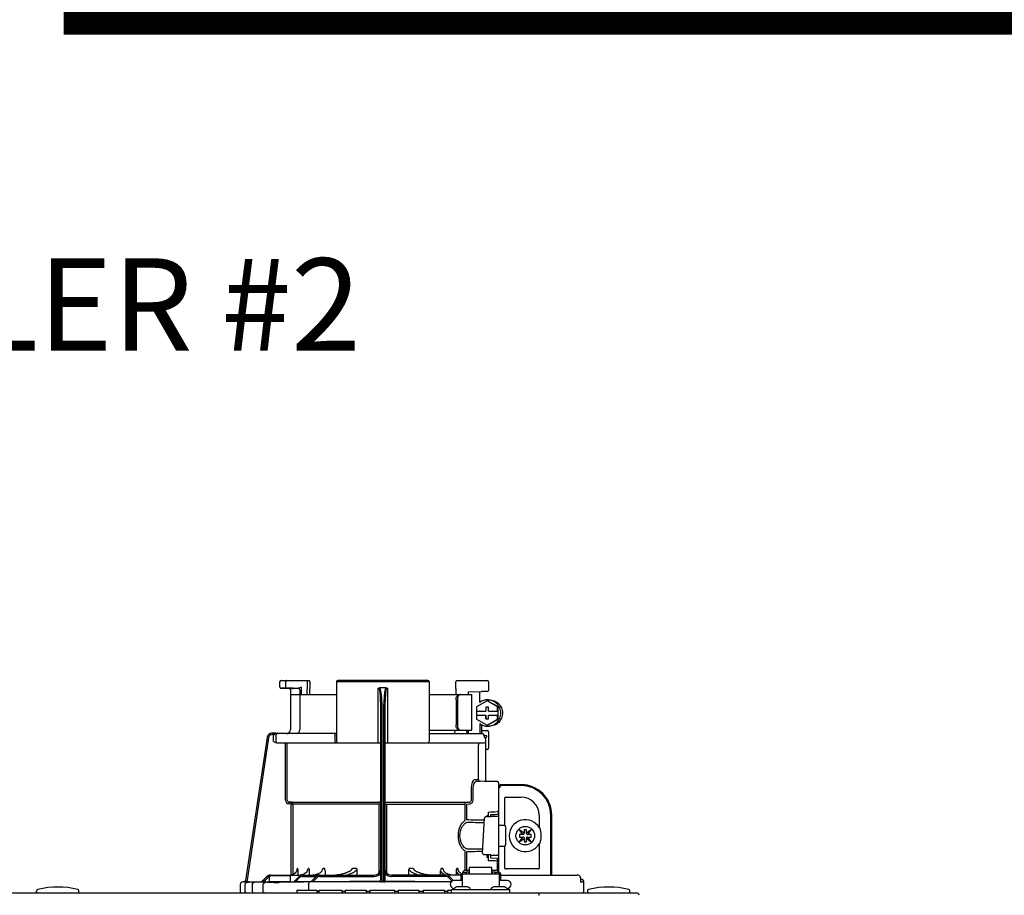
# Model space of a CAD drawing. Units: inches. Extents: x -125 to 90, y -24 to 124.
# Drawn here: x -52 to -37, y 54 to 67 of the extents above; entities that cross this region are included whole.
import ezdxf

# ---------------------------------------------------------------- set-up
doc = ezdxf.new("R2010")
doc.units = ezdxf.units.IN
doc.header["$MEASUREMENT"] = 0
doc.layers.add('menote', color=7, linetype='Continuous')
doc.layers.add('Text', color=2, linetype='Continuous')
doc.styles.add('ROMANS', font='romans.shx')

# ---------------------------------------------------------------- blocks, each defined once
blk = doc.blocks.new('NFB-H (175-200)')
at = {"linetype": 'Continuous'}
for p, q in [((8.736, 31.772), (8.736, 31.847)), ((8.756, 31.867), (9.163, 31.867)), ((8.824, 31.772), (8.824, 31.847)), ((9.143, 31.867), (9.143, 31.747)), ((9.182, 31.847), (9.182, 31.747)), ((9.579, 31.847), (9.579, 30.967)), ((10.959, 31.847), (9.579, 31.847)), ((10.939, 31.867), (9.599, 31.867)), ((10.959, 31.847), (10.959, 30.967)), ((11.355, 31.747), (11.355, 31.847)), ((11.375, 31.867), (11.823, 31.867)), ((11.789, 31.867), (11.789, 31.865)), ((11.841, 31.849), (11.841, 31.721)), ((8.842, 31.753), (8.755, 31.752)), ((8.914, 31.749), (8.874, 31.75)), ((8.894, 31.73), (8.894, 31.733)), ((8.894, 31.73), (8.894, 31.136)), ((8.894, 31.659), (9.579, 31.659)), ((8.914, 31.749), (8.934, 31.749)), ((9.013, 31.75), (8.934, 31.752)), ((8.954, 31.749), (8.934, 31.749)), ((8.996, 31.749), (8.954, 31.749)), ((9.01, 31.749), (8.996, 31.749)), ((9.017, 31.749), (9.01, 31.749)), ((9.03, 31.758), (9.027, 31.757)), ((9.052, 31.769), (9.03, 31.758)), ((9.033, 31.73), (9.033, 31.136)), ((9.052, 31.769), (9.052, 31.659)), ((9.143, 31.747), (9.143, 31.744)), ((9.144, 31.659), (9.143, 31.744)), ((9.184, 31.659), (9.182, 31.745)), ((10.2, 30.94), (10.2, 31.751)), ((10.319, 31.757), (10.219, 31.757)), ((10.338, 31.751), (10.338, 30.94)), ((10.959, 31.659), (11.592, 31.659)), ((11.355, 31.744), (11.354, 31.659)), ((11.355, 31.747), (11.355, 31.744)), ((11.54, 31.698), (11.735, 31.702)), ((11.54, 31.698), (11.54, 31.659)), ((11.592, 31.128), (11.592, 31.659)), ((11.821, 31.702), (11.735, 31.702)), ((11.358, 31.58), (11.358, 31.207)), ((11.378, 31.58), (11.378, 31.207)), ((11.819, 31.565), (11.662, 31.475)), ((11.826, 31.565), (11.819, 31.565)), ((11.976, 31.475), (11.819, 31.565)), ((11.983, 31.475), (11.826, 31.565)), ((11.827, 31.58), (11.853, 31.58)), ((10.239, 28.906), (10.239, 31.414)), ((10.259, 28.896), (10.259, 31.417)), ((10.279, 31.417), (10.279, 28.896)), ((10.298, 31.414), (10.298, 28.906)), ((11.662, 31.475), (11.662, 31.413)), ((11.662, 31.413), (11.8, 31.413)), ((11.662, 31.354), (11.662, 31.293)), ((11.662, 31.354), (11.8, 31.354)), ((11.663, 31.413), (11.663, 31.354)), ((11.799, 31.472), (11.799, 31.413)), ((11.838, 31.472), (11.799, 31.472)), ((11.799, 31.354), (11.799, 31.295)), ((11.8, 31.472), (11.8, 31.413)), ((11.8, 31.295), (11.8, 31.354)), ((11.838, 31.413), (11.838, 31.472)), ((11.838, 31.413), (11.977, 31.413)), ((11.838, 31.295), (11.838, 31.354)), ((11.838, 31.354), (11.977, 31.354)), ((11.976, 31.413), (11.976, 31.475)), ((11.983, 31.475), (11.976, 31.475)), ((11.976, 31.293), (11.976, 31.354)), ((11.977, 31.413), (11.977, 31.354)), ((11.983, 31.293), (11.983, 31.475)), ((11.662, 31.293), (11.819, 31.202)), ((11.709, 31.227), (11.709, 31.077)), ((11.735, 31.211), (11.735, 31.077)), ((11.799, 31.295), (11.838, 31.295)), ((11.819, 31.202), (11.976, 31.293)), ((11.826, 31.202), (11.819, 31.202)), ((11.826, 31.202), (11.983, 31.293)), ((11.983, 31.293), (11.976, 31.293)), ((8.677, 31.085), (8.624, 31.085)), ((8.658, 31.065), (8.624, 31.065)), ((8.639, 31.05), (8.639, 30.967)), ((8.677, 31.084), (8.677, 31.083)), ((9.579, 31.077), (8.677, 31.077)), ((8.678, 31.05), (8.678, 30.967)), ((9.557, 31.05), (9.557, 30.967)), ((10.959, 31.128), (11.592, 31.128)), ((10.959, 31.077), (11.747, 31.077)), ((11.529, 31.089), (11.54, 31.089)), ((11.54, 31.128), (11.54, 31.083)), ((11.735, 31.125), (11.821, 31.125)), ((11.772, 31.048), (11.772, 31.05)), ((11.775, 31.05), (11.815, 31.05)), ((11.827, 31.187), (11.853, 31.187)), ((11.841, 31.105), (11.841, 30.861)), ((8.547, 31.018), (8.228, 28.896)), ((8.547, 31.018), (8.228, 28.896)), ((8.566, 31.015), (8.249, 28.901)), ((8.547, 31.018), (8.547, 31.018)), ((8.693, 30.94), (10.239, 30.94)), ((8.82, 30.088), (8.82, 30.94)), ((8.847, 30.088), (8.847, 30.94)), ((10.298, 30.94), (11.774, 30.94)), ((11.69, 30.408), (11.69, 30.9)), ((11.802, 31.013), (11.789, 31.013)), ((11.802, 30.367), (11.802, 31.013)), ((11.821, 30.842), (11.802, 30.842)), ((11.636, 30.396), (11.69, 30.396)), ((11.662, 30.369), (11.717, 30.369)), ((11.971, 30.363), (11.662, 30.369)), ((11.775, 30.368), (11.717, 30.369)), ((11.794, 30.367), (11.775, 30.368)), ((11.8, 30.367), (11.794, 30.367)), ((11.802, 30.367), (11.8, 30.367)), ((11.971, 30.364), (11.802, 30.367)), ((11.971, 30.364), (11.971, 30.363)), ((11.99, 30.345), (11.99, 29.898)), ((12.328, 30.318), (12.033, 30.318)), ((11.587, 30.088), (11.587, 30.252)), ((11.612, 30.088), (11.612, 30.252)), ((11.99, 30.279), (12.008, 30.279)), ((11.994, 28.997), (11.994, 30.259)), ((12.328, 30.304), (12.033, 30.304)), ((8.872, 30.06), (8.87, 30.033)), ((8.906, 30.03), (8.87, 30.033)), ((8.872, 30.06), (10.212, 30.06)), ((8.909, 30.057), (8.872, 30.06)), ((8.909, 30.057), (8.906, 30.03)), ((8.906, 28.975), (8.906, 30.03)), ((10.239, 30.03), (8.906, 30.03)), ((8.934, 28.984), (8.934, 30.03)), ((10.213, 29.006), (10.213, 30.03)), ((10.298, 30.03), (11.493, 30.03)), ((10.325, 30.03), (10.325, 29.005)), ((10.326, 30.06), (11.555, 30.06)), ((11.493, 29.794), (11.493, 30.03)), ((11.516, 30.057), (11.555, 30.06)), ((11.517, 30.03), (11.557, 30.033)), ((11.517, 29.794), (11.517, 30.03)), ((12.082, 29.714), (12.082, 30.122)), ((12.092, 30.132), (12.328, 30.132)), ((11.837, 29.912), (11.837, 29.857)), ((11.876, 29.843), (11.876, 29.875)), ((11.99, 29.918), (11.971, 29.918)), ((11.99, 29.984), (11.994, 29.984)), ((11.753, 29.3), (11.781, 29.821)), ((11.781, 29.821), (11.781, 29.822)), ((11.813, 29.857), (11.813, 29.844)), ((11.837, 29.857), (11.813, 29.857)), ((11.819, 29.844), (11.871, 29.844)), ((11.837, 29.857), (11.837, 29.844)), ((11.871, 29.844), (11.871, 29.844)), ((11.975, 29.846), (11.876, 29.846)), ((12.594, 29.866), (12.594, 29.677)), ((12.766, 28.974), (12.766, 29.866)), ((12.78, 28.974), (12.78, 29.866)), ((12.002, 29.717), (12.073, 29.717)), ((12.092, 29.697), (12.092, 29.422)), ((12.298, 29.649), (12.348, 29.579)), ((12.368, 29.599), (12.298, 29.649)), ((12.368, 29.648), (12.368, 29.599)), ((12.407, 29.648), (12.368, 29.648)), ((12.368, 29.587), (12.368, 29.599)), ((12.476, 29.649), (12.407, 29.599)), ((12.407, 29.599), (12.407, 29.648)), ((12.407, 29.587), (12.407, 29.599)), ((12.427, 29.579), (12.476, 29.649)), ((12.605, 29.677), (12.594, 29.677)), ((12.348, 29.54), (12.298, 29.471)), ((12.298, 29.471), (12.368, 29.52)), ((12.299, 29.579), (12.299, 29.54)), ((12.348, 29.579), (12.299, 29.579)), ((12.299, 29.54), (12.348, 29.54)), ((12.36, 29.579), (12.348, 29.579)), ((12.36, 29.54), (12.348, 29.54)), ((12.368, 29.532), (12.368, 29.521)), ((12.368, 29.52), (12.368, 29.471)), ((12.368, 29.471), (12.407, 29.471)), ((12.407, 29.532), (12.407, 29.521)), ((12.407, 29.471), (12.407, 29.52)), ((12.407, 29.52), (12.476, 29.471)), ((12.415, 29.579), (12.426, 29.579)), ((12.415, 29.54), (12.426, 29.54)), ((12.476, 29.579), (12.427, 29.579)), ((12.427, 29.54), (12.476, 29.54)), ((12.476, 29.471), (12.427, 29.54)), ((12.476, 29.54), (12.476, 29.579)), ((12.594, 29.442), (12.594, 29.076)), ((12.594, 29.442), (12.605, 29.442)), ((11.493, 29.046), (11.493, 29.325)), ((11.517, 29.046), (11.517, 29.325)), ((11.753, 29.3), (11.753, 29.3)), ((12.002, 29.402), (12.073, 29.402)), ((12.082, 29.076), (12.082, 29.405)), ((11.792, 29.276), (11.792, 29.276)), ((11.876, 29.276), (11.792, 29.276)), ((11.813, 29.276), (11.813, 29.243)), ((11.813, 29.243), (11.837, 29.243)), ((11.837, 29.243), (11.837, 29.187)), ((11.876, 29.225), (11.876, 29.276)), ((11.876, 29.273), (11.975, 29.273)), ((11.971, 29.221), (11.876, 29.225)), ((11.971, 29.182), (11.971, 29.039)), ((11.99, 29.182), (11.971, 29.182)), ((11.99, 29.201), (11.99, 29.017)), ((9, 29.072), (8.994, 29.072)), ((9.005, 29.018), (9.005, 28.974)), ((9.169, 29.072), (9.156, 29.072)), ((9.175, 29.028), (9.175, 28.974)), ((9.404, 29.072), (9.381, 29.072)), ((9.409, 29.039), (9.409, 28.974)), ((9.878, 29.072), (9.818, 29.072)), ((9.88, 29.058), (9.88, 28.974)), ((10.657, 28.974), (10.657, 29.058)), ((10.72, 29.072), (10.66, 29.072)), ((11.128, 28.974), (11.128, 29.039)), ((11.157, 29.072), (11.134, 29.072)), ((11.363, 28.974), (11.363, 29.028)), ((11.382, 29.072), (11.368, 29.072)), ((11.454, 29.017), (11.454, 28.993)), ((11.454, 29.017), (11.501, 29.017)), ((11.501, 29.046), (11.556, 29.046)), ((11.501, 29.017), (11.501, 28.993)), ((11.507, 29.002), (11.501, 29.002)), ((11.507, 29.023), (11.507, 28.993)), ((11.507, 29.023), (11.554, 29.023)), ((11.554, 28.993), (11.554, 29.023)), ((11.556, 29.002), (11.554, 29.002)), ((11.556, 28.993), (11.556, 29.086)), ((11.89, 29.086), (11.556, 29.086)), ((11.89, 28.993), (11.89, 29.086)), ((11.89, 29.046), (11.945, 29.046)), ((11.89, 29.002), (11.892, 29.002)), ((11.892, 29.023), (11.892, 28.993)), ((11.892, 29.023), (11.939, 29.023)), ((11.939, 28.993), (11.939, 29.023)), ((11.939, 29.002), (11.945, 29.002)), ((11.945, 29.017), (11.945, 28.993)), ((11.945, 29.017), (11.992, 29.017)), ((11.99, 29.135), (11.994, 29.135)), ((11.992, 29.017), (11.992, 28.993)), ((12.002, 28.998), (11.994, 28.998)), ((12.017, 28.994), (12.018, 28.995)), ((12.584, 29.066), (12.092, 29.066)), ((8.206, 28.873), (8.185, 28.872)), ((8.259, 28.872), (8.185, 28.872)), ((8.185, 28.872), (8.185, 28.872)), ((8.206, 28.873), (8.21, 28.873)), ((8.21, 28.873), (8.214, 28.873)), ((8.214, 28.873), (8.219, 28.873)), ((8.219, 28.873), (8.242, 28.873)), ((8.228, 28.896), (8.228, 28.896)), ((8.242, 28.873), (8.25, 28.873)), ((8.25, 28.873), (8.249, 28.901)), ((8.25, 28.873), (8.258, 28.874)), ((8.258, 28.874), (8.265, 28.874)), ((8.265, 28.874), (8.271, 28.874)), ((8.265, 28.871), (8.266, 28.871)), ((8.271, 28.874), (8.469, 28.878)), ((8.469, 28.875), (8.544, 28.951)), ((8.469, 28.877), (8.544, 28.951)), ((8.469, 28.873), (8.544, 28.95)), ((8.544, 28.949), (8.469, 28.87)), ((8.558, 28.936), (8.496, 28.87)), ((8.583, 28.871), (8.496, 28.87)), ((8.583, 28.88), (8.583, 28.95)), ((8.591, 28.872), (8.583, 28.871)), ((8.89, 28.872), (8.591, 28.872)), ((8.605, 28.872), (8.591, 28.872)), ((8.601, 28.974), (10.141, 28.974)), ((8.603, 28.97), (8.878, 28.97)), ((8.74, 28.867), (8.727, 28.867)), ((8.897, 28.88), (8.897, 28.95)), ((8.943, 28.874), (9.017, 28.95)), ((8.97, 28.874), (9.031, 28.937)), ((9.193, 28.876), (8.97, 28.874)), ((9.059, 28.976), (9.04, 28.974)), ((9.077, 28.981), (9.059, 28.976)), ((9.074, 28.954), (9.278, 28.954)), ((11.283, 28.872), (9.185, 28.872)), ((9.198, 28.877), (9.193, 28.876)), ((9.198, 28.872), (9.273, 28.95)), ((9.202, 28.877), (9.198, 28.877)), ((9.225, 28.872), (9.287, 28.936)), ((9.329, 28.954), (10.141, 28.954)), ((10.212, 28.873), (10.212, 28.878)), ((10.279, 28.872), (10.259, 28.872)), ((10.326, 28.878), (10.326, 28.873)), ((11.428, 28.974), (10.396, 28.974)), ((11.208, 28.954), (10.396, 28.954)), ((11.299, 28.886), (11.251, 28.936)), ((11.318, 28.894), (11.265, 28.95)), ((11.448, 28.895), (11.33, 28.895)), ((11.428, 28.994), (11.428, 28.895)), ((11.428, 28.994), (11.448, 28.994)), ((11.448, 28.994), (11.448, 28.801)), ((11.448, 28.993), (11.998, 28.993)), ((11.998, 28.994), (11.998, 28.801)), ((11.998, 28.994), (12.018, 28.994)), ((12.116, 28.895), (11.998, 28.895)), ((12.018, 28.994), (12.018, 28.895)), ((12.019, 28.895), (12.018, 28.897)), ((12.029, 28.974), (13.159, 28.974)), ((13.164, 28.974), (13.159, 28.974)), ((13.172, 28.973), (13.164, 28.974)), ((13.18, 28.971), (13.172, 28.973)), ((13.187, 28.968), (13.18, 28.971)), ((13.194, 28.964), (13.187, 28.968)), ((13.199, 28.959), (13.194, 28.964)), ((13.204, 28.954), (13.199, 28.959)), ((13.26, 28.871), (13.206, 28.871)), ((13.21, 28.935), (13.21, 28.888)), ((13.221, 28.91), (13.21, 28.91)), ((13.26, 28.73), (13.26, 28.871)), ((-3.173, 28.711), (14.042, 28.711)), ((5.12, 28.719), (5.12, 28.742)), ((5.749, 28.719), (5.749, 28.742)), ((8.146, 28.833), (8.146, 28.73)), ((8.218, 28.83), (8.218, 28.73)), ((8.329, 28.73), (8.329, 28.83)), ((8.488, 28.73), (8.488, 28.828)), ((8.991, 28.75), (8.991, 28.711)), ((8.991, 28.75), (9.286, 28.75)), ((9.165, 28.833), (9.165, 28.75)), ((9.286, 28.75), (9.286, 28.711)), ((9.315, 28.73), (9.286, 28.73)), ((9.315, 28.75), (9.315, 28.711)), ((9.315, 28.75), (9.661, 28.75)), ((9.661, 28.75), (9.661, 28.711)), ((9.709, 28.73), (9.661, 28.73)), ((9.709, 28.75), (9.709, 28.711)), ((9.709, 28.75), (10.022, 28.75)), ((10.022, 28.75), (10.022, 28.711)), ((10.074, 28.73), (10.022, 28.73)), ((10.074, 28.75), (10.074, 28.711)), ((10.074, 28.75), (10.443, 28.75)), ((10.443, 28.75), (10.443, 28.711)), ((10.497, 28.73), (10.443, 28.73)), ((10.497, 28.75), (10.497, 28.711)), ((10.497, 28.75), (10.805, 28.75)), ((10.805, 28.75), (10.805, 28.711)), ((10.867, 28.73), (10.805, 28.73)), ((10.867, 28.75), (10.867, 28.711)), ((10.867, 28.75), (11.185, 28.75)), ((11.185, 28.75), (11.185, 28.711)), ((11.231, 28.73), (11.185, 28.73)), ((11.231, 28.75), (11.231, 28.711)), ((11.231, 28.75), (11.291, 28.75)), ((11.291, 28.711), (11.291, 28.758)), ((11.291, 28.758), (12.155, 28.758)), ((11.322, 28.762), (11.322, 28.758)), ((11.334, 28.777), (11.33, 28.777)), ((11.506, 28.801), (11.39, 28.801)), ((11.574, 28.762), (11.574, 28.758)), ((11.872, 28.762), (11.872, 28.758)), ((11.872, 28.762), (12.124, 28.762)), ((12.056, 28.801), (11.94, 28.801)), ((12.116, 28.777), (12.112, 28.777)), ((12.124, 28.762), (12.124, 28.758)), ((12.155, 28.711), (12.155, 28.758)), ((12.588, 28.711), (12.588, 28.671)), ((13.315, 28.719), (13.315, 28.742)), ((13.944, 28.719), (13.944, 28.742))]:
    blk.add_line(p, q, dxfattribs=at)
blk.add_line((11.709, 31.541), (11.709, 31.701))
for points in [[(8.736, 31.772), (8.736, 31.771), (8.736, 31.77), (8.736, 31.768), (8.737, 31.767), (8.737, 31.766), (8.737, 31.765), (8.738, 31.764), (8.738, 31.763), (8.739, 31.762), (8.739, 31.761), (8.74, 31.76), (8.741, 31.759), (8.741, 31.758), (8.742, 31.757), (8.743, 31.757), (8.744, 31.756), (8.745, 31.756), (8.745, 31.755), (8.746, 31.755), (8.747, 31.754), (8.748, 31.754), (8.749, 31.753), (8.75, 31.753), (8.751, 31.753), (8.751, 31.753), (8.752, 31.753), (8.753, 31.752), (8.754, 31.752), (8.754, 31.752), (8.755, 31.752), (8.755, 31.752), (8.874, 31.75)], [(9.017, 31.749), (9.018, 31.749), (9.02, 31.748), (9.021, 31.748)], [(9.021, 31.748), (9.022, 31.747), (9.024, 31.746), (9.025, 31.746), (9.026, 31.744), (9.027, 31.743), (9.028, 31.742), (9.029, 31.741)], [(11.328, 31.082), (11.325, 31.079), (11.323, 31.078), (11.322, 31.077)], [(11.325, 31.079), (11.323, 31.078), (11.322, 31.077)], [(11.345, 31.123), (11.344, 31.118), (11.341, 31.108), (11.337, 31.099), (11.334, 31.092), (11.331, 31.086), (11.328, 31.082)], [(11.341, 31.109), (11.338, 31.1), (11.334, 31.092), (11.331, 31.086), (11.328, 31.082)], [(11.346, 31.128), (11.346, 31.128), (11.345, 31.126), (11.345, 31.124), (11.345, 31.123)], [(11.876, 29.875), (11.934, 29.877), (11.971, 29.879)], [(11.795, 29.84), (11.792, 29.839), (11.789, 29.836), (11.785, 29.833), (11.783, 29.83), (11.781, 29.825), (11.781, 29.822)], [(11.806, 29.843), (11.802, 29.842), (11.798, 29.841), (11.795, 29.84)], [(11.819, 29.844), (11.815, 29.844), (11.81, 29.843), (11.806, 29.843)], [(8.992, 29.059), (8.992, 29.057), (8.988, 29.042), (8.982, 29.029), (8.974, 29.016), (8.964, 29.004), (8.952, 28.994), (8.939, 28.986), (8.924, 28.98), (8.909, 28.976), (8.893, 28.974)], [(9.148, 29.048), (9.147, 29.044), (9.141, 29.031), (9.132, 29.018), (9.121, 29.006), (9.108, 28.996), (9.093, 28.988), (9.077, 28.981)], [(9.364, 29.039), (9.36, 29.031), (9.351, 29.022), (9.342, 29.013), (9.331, 29.004), (9.319, 28.997), (9.305, 28.991), (9.292, 28.985), (9.277, 28.981), (9.261, 28.977), (9.245, 28.975), (9.229, 28.974)], [(9.769, 29.03), (9.768, 29.029), (9.761, 29.025), (9.753, 29.021), (9.745, 29.017), (9.737, 29.013), (9.729, 29.009), (9.72, 29.006), (9.711, 29.003), (9.702, 28.999), (9.692, 28.996), (9.681, 28.993), (9.67, 28.99), (9.658, 28.987), (9.646, 28.984), (9.633, 28.982), (9.62, 28.98), (9.607, 28.978), (9.593, 28.976), (9.578, 28.975), (9.563, 28.974)], [(10.973, 28.974), (10.958, 28.975), (10.944, 28.976), (10.93, 28.978), (10.916, 28.98), (10.903, 28.982), (10.891, 28.985), (10.878, 28.987), (10.867, 28.99), (10.856, 28.993), (10.845, 28.996), (10.835, 29), (10.826, 29.003), (10.817, 29.006), (10.808, 29.01), (10.8, 29.013), (10.791, 29.017), (10.784, 29.021), (10.776, 29.025), (10.769, 29.03)], [(11.292, 28.975), (11.276, 28.977), (11.261, 28.981), (11.246, 28.985), (11.232, 28.991), (11.219, 28.997), (11.207, 29.004), (11.196, 29.013), (11.186, 29.022), (11.178, 29.031), (11.173, 29.039)], [(11.434, 28.994), (11.43, 28.996), (11.417, 29.006), (11.406, 29.018), (11.397, 29.031), (11.39, 29.044), (11.389, 29.048)], [(8.25, 28.869), (8.247, 28.868), (8.244, 28.867), (8.239, 28.865), (8.234, 28.862), (8.23, 28.859), (8.226, 28.854), (8.223, 28.849), (8.221, 28.844), (8.219, 28.838), (8.218, 28.83)], [(8.257, 28.87), (8.256, 28.87), (8.255, 28.87), (8.253, 28.87), (8.252, 28.869), (8.25, 28.869)], [(8.261, 28.87), (8.26, 28.87), (8.258, 28.87), (8.257, 28.87)], [(8.265, 28.871), (8.264, 28.871), (8.261, 28.87)], [(13.209, 28.942), (13.207, 28.948), (13.204, 28.954)], [(13.21, 28.935), (13.21, 28.936), (13.209, 28.942)]]:
    blk.add_lwpolyline(points, dxfattribs=at)
blk.add_circle((12.387, 29.56), 0.138, dxfattribs=at)
for centre, radius, start, end in [((8.756, 31.847), 0.0197, 90, 180), ((9.163, 31.847), 0.0197, 0, 90), ((9.599, 31.847), 0.0197, 90, 180), ((10.939, 31.847), 0.0197, 0, 90), ((11.375, 31.847), 0.0197, 90, 180), ((11.823, 31.849), 0.0177, 0, 90), ((8.874, 31.73), 0.0197, 0, 89), ((9.013, 31.73), 0.0196, 44.9074, 59.7426), ((9.013, 31.73), 0.0196, 0, 44.9052), ((11.821, 31.721), 0.0197, 270, 0), ((11.827, 31.384), 0.196, 90.0013, 126.8894), ((11.827, 31.384), 0.196, 233.1106, 269.9987), ((8.624, 31.006), 0.0786, 90, 171.4736), ((8.624, 31.006), 0.0786, 97.5463, 163.0734), ((8.624, 31.006), 0.059, 90.0039, 171.4687), ((8.624, 31.006), 0.0788, 91.2948, 97.5607), ((8.624, 31.006), 0.0787, 90.0149, 97.5533), ((8.624, 31.007), 0.0778, 90.0026, 91.2856), ((8.494, 31.078), 0.184, 1.2381, 1.6536), ((8.282, 31.074), 0.395, 0.9913, 1.2542), ((8.031, 31.069), 0.646, 0.7326, 0.9939), ((7.866, 31.067), 0.811, 0.61, 0.7403), ((8.706, 31.05), 0.0275, 90.0255, 180.0255), ((8.835, 31.136), 0.059, 270, 0), ((8.974, 31.136), 0.059, 274.2011, 0), ((11.287, 31.136), 0.059, 346.6112, 351.6712), ((11.564, 31.136), 0.059, 187.6709, 266.2227), ((11.746, 31.053), 0.0244, 82.496, 89.9746), ((11.747, 31.05), 0.0275, 0, 90), ((11.746, 31.052), 0.0249, 77.4358, 82.5081), ((11.743, 31.05), 0.0291, 0.0394, 10.6615), ((13.215, 31.424), 1.491, 194.6262, 194.8399), ((11.821, 31.105), 0.0197, 0, 90), ((8.624, 31.006), 0.0787, 162.7382, 171.4464), ((8.624, 31.006), 0.0785, 165.7622, 171.4615), ((8.625, 31.006), 0.0791, 163.0706, 165.7675), ((8.706, 30.967), 0.0275, 179.9745, 269.9745), ((9.607, 30.967), 0.0275, 180, 270), ((10.931, 30.967), 0.0275, 270, 0), ((11.717, 30.912), 0.0275, 90.0145, 180.05), ((12.246, 31.168), 0.489, 194.8873, 195.1035), ((12.045, 31.114), 0.281, 195.047, 196.1703), ((11.774, 30.967), 0.0275, 270, 0), ((11.942, 31.084), 0.174, 196.1984, 197.4022), ((11.905, 31.072), 0.135, 197.4267, 198.1916), ((11.886, 31.066), 0.114, 198.1897, 199.1282), ((11.82, 31.04), 0.0441, 205.0376, 207.3618), ((11.821, 30.861), 0.0197, 270, 0), ((11.717, 30.396), 0.0275, 179.9512, 268.9832), ((11.971, 30.345), 0.0197, 0, 89), ((11.971, 30.344), 0.0196, 359.983, 89.0178), ((12.033, 30.279), 0.0393, 90, 180), ((12.328, 29.866), 0.452, 0, 90), ((11.975, 30.259), 0.0197, 0, 36.5968), ((12.033, 30.279), 0.0255, 90, 180), ((12.328, 29.866), 0.438, 0, 90), ((8.875, 30.088), 0.055, 180.024, 265.0218), ((8.875, 30.088), 0.0275, 180.0619, 265.0732), ((8.906, 30.03), 0.0275, 359.978, 84.9721), ((12.092, 30.122), 0.0102, 90, 180), ((12.328, 29.866), 0.266, 0, 90), ((9.853, 79.151), 49.279, 272.3072, 272.4627), ((11.971, 29.898), 0.0197, 272.4652, 0), ((11.871, 29.775), 0.0689, 85.4874, 89.9399), ((11.975, 29.827), 0.0196, 0.0197, 90.0197), ((12.387, 29.56), 0.238, 29.6396, 330.3604), ((12.002, 29.709), 0.00786, 90, 180), ((12.073, 29.697), 0.0197, 0, 90), ((12.36, 29.587), 0.00786, 270, 0), ((12.415, 29.587), 0.00786, 180, 270), ((12.387, 29.56), 0.238, 352.6287, 7.3713), ((12.36, 29.532), 0.00786, 0, 90), ((12.415, 29.532), 0.00786, 90, 180), ((11.975, 29.293), 0.0196, 269.9803, 359.9803), ((12.002, 29.41), 0.00786, 180, 270), ((12.073, 29.422), 0.0197, 270, 0), ((9.853, -20.058), 49.286, 87.5373, 87.6928), ((11.971, 29.201), 0.0197, 0, 87.5348), ((7.356, 29.294), 1.653, 351.8179, 352.2769), ((9.308, 29.039), 0.101, 0.0604, 19.0658), ((10.141, 29.072), 0.0983, 270, 0), ((10.141, 29.072), 0.118, 270, 326.4427), ((10.396, 29.072), 0.0983, 180, 270), ((10.396, 29.072), 0.118, 213.5573, 270), ((11.229, 29.039), 0.101, 160.9259, 179.9482), ((12.03, 29.013), 0.0393, 196.6023, 211.7888), ((12.014, 28.998), 0.0118, 180, 199.6343), ((12.092, 29.076), 0.0102, 180, 270), ((12.584, 29.076), 0.0102, 270, 0), ((8.186, 28.833), 0.0393, 91.1811, 180), ((8.201, 28.9), 0.0275, 271.1811, 351.4736), ((8.201, 28.9), 0.0275, 271.2548, 283.2199), ((8.201, 28.901), 0.0281, 283.1798, 286.9251), ((8.201, 28.9), 0.0278, 286.9131, 295.3248), ((8.201, 28.9), 0.0272, 295.3451, 297.8567), ((8.201, 28.9), 0.0274, 297.9047, 311.328), ((8.201, 28.9), 0.0274, 311.3301, 323.1158), ((8.202, 28.9), 0.0271, 323.1486, 327.5419), ((8.201, 28.9), 0.0278, 327.5543, 335.384), ((8.201, 28.9), 0.0281, 335.3732, 339.6912), ((8.201, 28.9), 0.0275, 339.652, 351.4023), ((8.259, 27.776), 1.096, 89.7372, 90.0112), ((8.289, 28.464), 0.408, 93.2233, 93.4387), ((8.441, 26.472), 2.396, 88.8256, 89.1735), ((8.601, 28.895), 0.0786, 90, 136.7468), ((8.599, 28.895), 0.0786, 90, 134.6577), ((8.6, 28.895), 0.0786, 90, 135.2917), ((8.6, 28.895), 0.0786, 90, 135.9597), ((8.601, 28.895), 0.059, 108.0074, 136.7468), ((8.603, 28.95), 0.0197, 90, 180), ((8.591, 28.88), 0.00786, 180, 270), ((8.542, 43.336), 14.471, 270.4448, 270.7301), ((8.878, 28.95), 0.0197, 0, 90), ((8.89, 28.88), 0.00786, 270, 0), ((9.074, 28.895), 0.0786, 90, 135.7029), ((9.074, 28.895), 0.059, 90, 135.7029), ((9.189, 18.676), 10.196, 90.0207, 90.7102), ((10.314, -72.435), 101.313, 90.05798, 90.61586), ((9.329, 28.895), 0.0786, 90, 136.037), ((9.329, 28.895), 0.059, 90, 136.037), ((10.212, 28.906), 0.0275, 270.0397, 350.0867), ((10.212, 28.906), 0.0275, 350.0269, 359.9604), ((10.258, 30.955), 2.083, 269.4794, 270.0139), ((10.279, 30.954), 2.082, 269.986, 270.5207), ((10.226, -71.715), 100.593, 89.39783, 89.94341), ((11.208, 28.895), 0.0786, 43.963, 90), ((11.208, 28.895), 0.059, 43.963, 90), ((11.33, 28.836), 0.059, 90, 270), ((12.029, 29.014), 0.0401, 253.0161, 269.9319), ((12.03, 29.013), 0.0393, 252.4585, 270), ((12.116, 28.836), 0.059, 270, 90), ((13.159, 28.915), 0.0586, 86.6242, 90.0058), ((13.22, 28.871), 0.0393, 0, 89.8), ((5.14, 28.742), 0.0197, 103.5548, 180), ((5.128, 28.719), 0.00786, 180, 270), ((5.435, 27.52), 1.277, 76.4452, 103.5548), ((5.729, 28.742), 0.0197, 0, 76.4452), ((5.741, 28.719), 0.00786, 270, 0), ((8.166, 28.73), 0.0197, 180, 270), ((8.238, 28.73), 0.0197, 180, 270), ((11.39, 28.722), 0.0786, 90, 150), ((11.506, 28.722), 0.0786, 30, 90), ((11.94, 28.722), 0.0786, 90, 150), ((12.056, 28.722), 0.0786, 30, 90), ((13.24, 28.73), 0.0197, 270, 0), ((13.334, 28.742), 0.0197, 103.5548, 180), ((13.323, 28.719), 0.00786, 180, 270), ((13.629, 27.52), 1.277, 76.4452, 103.5548), ((13.924, 28.742), 0.0197, 0, 76.4452), ((13.936, 28.719), 0.00786, 284.9987, 0), ((14.042, 28.671), 0.0393, 6.6923, 90)]:
    blk.add_arc(centre, radius, start, end, dxfattribs=at)
for points, knots in [([(8.842, 31.867), (8.837, 31.867), (8.827, 31.862), (8.824, 31.852), (8.824, 31.847)], [0, 0, 0, 0, 0.489597, 1, 1, 1, 1]), ([(8.842, 31.753), (8.837, 31.753), (8.827, 31.757), (8.824, 31.767), (8.824, 31.772)], [0, 0, 0, 0, 0.489709, 1, 1, 1, 1]), ([(8.934, 31.752), (8.925, 31.752), (8.894, 31.752), (8.863, 31.753), (8.842, 31.753)], [0, 0, 0, 0, 0.32147, 1, 1, 1, 1]), ([(9.027, 31.757), (9.026, 31.756), (9.023, 31.755), (9.019, 31.753), (9.015, 31.751), (9.014, 31.75), (9.013, 31.75), (9.013, 31.75)], [0, 0, 0, 0, 0.334044, 0.641652, 0.891309, 0.970755, 1, 1, 1, 1]), ([(10.224, 31.722), (10.223, 31.729), (10.22, 31.742), (10.207, 31.75), (10.2, 31.751)], [0, 0, 0, 0, 0.506429, 1, 1, 1, 1]), ([(10.236, 31.725), (10.235, 31.728), (10.233, 31.74), (10.226, 31.752), (10.219, 31.757)], [0, 0, 0, 0, 0.261849, 1, 1, 1, 1]), ([(10.239, 31.414), (10.239, 31.466), (10.237, 31.568), (10.231, 31.671), (10.224, 31.722)], [0, 0, 0, 0, 0.500071, 1, 1, 1, 1]), ([(10.259, 31.417), (10.259, 31.469), (10.256, 31.571), (10.246, 31.674), (10.236, 31.725)], [0, 0, 0, 0, 0.500139, 1, 1, 1, 1]), ([(10.302, 31.725), (10.292, 31.674), (10.282, 31.571), (10.279, 31.469), (10.279, 31.417)], [0, 0, 0, 0, 0.499871, 1, 1, 1, 1]), ([(10.313, 31.722), (10.307, 31.671), (10.3, 31.568), (10.298, 31.466), (10.298, 31.414)], [0, 0, 0, 0, 0.499933, 1, 1, 1, 1]), ([(10.319, 31.757), (10.311, 31.752), (10.304, 31.74), (10.302, 31.728), (10.302, 31.725)], [0, 0, 0, 0, 0.738149, 1, 1, 1, 1]), ([(10.338, 31.751), (10.331, 31.75), (10.318, 31.742), (10.314, 31.729), (10.313, 31.722)], [0, 0, 0, 0, 0.493779, 1, 1, 1, 1]), ([(11.358, 31.58), (11.358, 31.591), (11.36, 31.61), (11.37, 31.635), (11.384, 31.653), (11.397, 31.659), (11.403, 31.659)], [0, 0, 0, 0, 0.30827, 0.587353, 0.816978, 1, 1, 1, 1]), ([(11.423, 31.659), (11.417, 31.659), (11.404, 31.653), (11.389, 31.635), (11.38, 31.61), (11.378, 31.591), (11.378, 31.58)], [0, 0, 0, 0, 0.18317, 0.412799, 0.691815, 1, 1, 1, 1]), ([(11.827, 31.187), (11.852, 31.187), (11.904, 31.198), (11.969, 31.241), (12.013, 31.307), (12.028, 31.384), (12.013, 31.461), (11.969, 31.526), (11.904, 31.57), (11.852, 31.58), (11.827, 31.58)], [0, 0, 0, 0, 0.124965, 0.24995, 0.374964, 0.5, 0.625036, 0.75005, 0.875035, 1, 1, 1, 1]), ([(11.853, 31.58), (11.878, 31.58), (11.93, 31.57), (11.995, 31.526), (12.039, 31.461), (12.054, 31.384), (12.039, 31.307), (11.995, 31.241), (11.93, 31.198), (11.878, 31.187), (11.853, 31.187)], [0, 0, 0, 0, 0.124965, 0.24995, 0.374964, 0.5, 0.625036, 0.75005, 0.875035, 1, 1, 1, 1]), ([(11.403, 31.128), (11.397, 31.128), (11.384, 31.134), (11.37, 31.152), (11.36, 31.178), (11.358, 31.197), (11.358, 31.207)], [0, 0, 0, 0, 0.183022, 0.412647, 0.69173, 1, 1, 1, 1]), ([(11.378, 31.207), (11.378, 31.197), (11.38, 31.178), (11.389, 31.152), (11.404, 31.134), (11.417, 31.128), (11.423, 31.128)], [0, 0, 0, 0, 0.308185, 0.587201, 0.81683, 1, 1, 1, 1]), ([(8.677, 31.085), (8.677, 31.085), (8.677, 31.084), (8.677, 31.084), (8.677, 31.084)], [0, 0, 0, 0, 0.253219, 1, 1, 1, 1]), ([(9.557, 31.05), (9.557, 31.056), (9.558, 31.066), (9.566, 31.077), (9.57, 31.077)], [0, 0, 0, 0, 0.625306, 1, 1, 1, 1]), ([(8.693, 30.94), (8.688, 30.94), (8.667, 30.944), (8.651, 30.957), (8.639, 30.967)], [0, 0, 0, 0, 0.250879, 1, 1, 1, 1]), ([(9.557, 30.967), (9.557, 30.961), (9.558, 30.951), (9.566, 30.94), (9.57, 30.94)], [0, 0, 0, 0, 0.625306, 1, 1, 1, 1]), ([(11.69, 30.9), (11.69, 30.902), (11.69, 30.905), (11.69, 30.909), (11.69, 30.91), (11.69, 30.912), (11.69, 30.912)], [0, 0, 0, 0, 0.377422, 0.700274, 0.919408, 1, 1, 1, 1]), ([(11.781, 31.02), (11.781, 31.02), (11.781, 31.019), (11.782, 31.018), (11.782, 31.018)], [0, 0, 0, 0, 0.509746, 1, 1, 1, 1]), ([(11.782, 31.018), (11.782, 31.017), (11.784, 31.015), (11.787, 31.013), (11.789, 31.013)], [0, 0, 0, 0, 0.322224, 1, 1, 1, 1]), ([(11.811, 31.037), (11.809, 31.032), (11.806, 31.025), (11.803, 31.017), (11.802, 31.014), (11.802, 31.013)], [0, 0, 0, 0, 0.591585, 0.846958, 1, 1, 1, 1]), ([(11.587, 30.252), (11.587, 30.287), (11.594, 30.334), (11.614, 30.382), (11.63, 30.396), (11.636, 30.396)], [0, 0, 0, 0, 0.656949, 0.874976, 1, 1, 1, 1]), ([(11.612, 30.252), (11.612, 30.267), (11.614, 30.296), (11.626, 30.334), (11.641, 30.359), (11.656, 30.369), (11.662, 30.369)], [0, 0, 0, 0, 0.347382, 0.643146, 0.860155, 1, 1, 1, 1]), ([(11.69, 30.396), (11.69, 30.396), (11.69, 30.398), (11.69, 30.4), (11.69, 30.404), (11.69, 30.407), (11.69, 30.408)], [0, 0, 0, 0, 0.0786, 0.295689, 0.619749, 1, 1, 1, 1]), ([(10.239, 30.033), (10.239, 30.04), (10.233, 30.055), (10.219, 30.06), (10.212, 30.06)], [0, 0, 0, 0, 0.499328, 1, 1, 1, 1]), ([(10.298, 30.033), (10.298, 30.04), (10.304, 30.055), (10.319, 30.06), (10.326, 30.06)], [0, 0, 0, 0, 0.499328, 1, 1, 1, 1]), ([(11.493, 30.03), (11.493, 30.036), (11.497, 30.05), (11.509, 30.057), (11.516, 30.057)], [0, 0, 0, 0, 0.514684, 1, 1, 1, 1]), ([(11.555, 30.06), (11.563, 30.061), (11.578, 30.065), (11.587, 30.08), (11.587, 30.088)], [0, 0, 0, 0, 0.49711, 1, 1, 1, 1]), ([(11.557, 30.033), (11.571, 30.034), (11.599, 30.046), (11.612, 30.074), (11.612, 30.088)], [0, 0, 0, 0, 0.501897, 1, 1, 1, 1]), ([(11.489, 29.337), (11.476, 29.343), (11.45, 29.367), (11.407, 29.439), (11.382, 29.56), (11.407, 29.681), (11.45, 29.753), (11.476, 29.776), (11.489, 29.782)], [0, 0, 0, 0, 0.085445, 0.201019, 0.500104, 0.799023, 0.914564, 1, 1, 1, 1]), ([(11.513, 29.364), (11.501, 29.369), (11.475, 29.388), (11.431, 29.451), (11.403, 29.56), (11.431, 29.669), (11.475, 29.731), (11.501, 29.75), (11.513, 29.755)], [0, 0, 0, 0, 0.089131, 0.20476, 0.500106, 0.795278, 0.910878, 1, 1, 1, 1]), ([(11.489, 29.782), (11.489, 29.783), (11.492, 29.786), (11.493, 29.79), (11.493, 29.794)], [0, 0, 0, 0, 0.168338, 1, 1, 1, 1]), ([(12.623, 29.59), (12.622, 29.598), (12.619, 29.627), (12.612, 29.656), (12.605, 29.677)], [0, 0, 0, 0, 0.25585, 1, 1, 1, 1]), ([(12.605, 29.442), (12.607, 29.449), (12.616, 29.477), (12.621, 29.506), (12.623, 29.529)], [0, 0, 0, 0, 0.23611, 1, 1, 1, 1]), ([(11.493, 29.325), (11.493, 29.327), (11.492, 29.331), (11.491, 29.336), (11.489, 29.337)], [0, 0, 0, 0, 0.327453, 1, 1, 1, 1]), ([(11.753, 29.3), (11.752, 29.295), (11.756, 29.284), (11.767, 29.28), (11.772, 29.28)], [0, 0, 0, 0, 0.49551, 1, 1, 1, 1]), ([(11.792, 29.276), (11.787, 29.276), (11.781, 29.276), (11.774, 29.277), (11.772, 29.279), (11.772, 29.28)], [0, 0, 0, 0, 0.693511, 0.898256, 1, 1, 1, 1]), ([(11.971, 29.221), (11.972, 29.221), (11.971, 29.219), (11.972, 29.218), (11.971, 29.214), (11.971, 29.207), (11.971, 29.196), (11.971, 29.187), (11.971, 29.182)], [0, 0, 0, 0, 0.019316, 0.076256, 0.168677, 0.293034, 0.617402, 1, 1, 1, 1]), ([(9, 29.072), (9.001, 29.068), (9.003, 29.05), (9.005, 29.032), (9.005, 29.018)], [0, 0, 0, 0, 0.241165, 1, 1, 1, 1]), ([(9.169, 29.072), (9.17, 29.069), (9.173, 29.054), (9.175, 29.04), (9.175, 29.028)], [0, 0, 0, 0, 0.243492, 1, 1, 1, 1]), ([(9.88, 29.058), (9.875, 29.045), (9.852, 29.024), (9.801, 28.996), (9.758, 28.981), (9.73, 28.974)], [0, 0, 0, 0, 0.248031, 0.49869, 1, 1, 1, 1]), ([(9.769, 29.03), (9.778, 29.036), (9.796, 29.047), (9.813, 29.062), (9.818, 29.072)], [0, 0, 0, 0, 0.49723, 1, 1, 1, 1]), ([(10.807, 28.974), (10.779, 28.981), (10.737, 28.996), (10.686, 29.024), (10.663, 29.045), (10.657, 29.058)], [0, 0, 0, 0, 0.501311, 0.751969, 1, 1, 1, 1]), ([(10.72, 29.072), (10.724, 29.062), (10.741, 29.047), (10.759, 29.036), (10.769, 29.03)], [0, 0, 0, 0, 0.502643, 1, 1, 1, 1]), ([(11.198, 28.975), (11.176, 28.985), (11.149, 29.004), (11.132, 29.032), (11.128, 29.039)], [0, 0, 0, 0, 0.748574, 1, 1, 1, 1]), ([(11.363, 29.028), (11.363, 29.04), (11.364, 29.054), (11.368, 29.069), (11.368, 29.072)], [0, 0, 0, 0, 0.75655, 1, 1, 1, 1]), ([(11.501, 29.046), (11.492, 29.046), (11.473, 29.041), (11.46, 29.026), (11.457, 29.017)], [0, 0, 0, 0, 0.510569, 1, 1, 1, 1]), ([(11.989, 29.017), (11.986, 29.026), (11.973, 29.041), (11.954, 29.046), (11.945, 29.046)], [0, 0, 0, 0, 0.489431, 1, 1, 1, 1]), ([(12.022, 29.005), (12.017, 29.004), (12.011, 29.001), (12.005, 28.999), (12.003, 28.998), (12.002, 28.998)], [0, 0, 0, 0, 0.694059, 0.918674, 1, 1, 1, 1]), ([(12.018, 28.995), (12.018, 28.996), (12.019, 28.999), (12.021, 29.003), (12.022, 29.005)], [0, 0, 0, 0, 0.235396, 1, 1, 1, 1]), ([(8.36, 28.869), (8.35, 28.869), (8.332, 28.869), (8.305, 28.869), (8.28, 28.869), (8.267, 28.869), (8.253, 28.87), (8.262, 28.87), (8.265, 28.871)], [0, 0, 0, 0, 0.265318, 0.489178, 0.74186, 0.889282, 0.927927, 1, 1, 1, 1]), ([(8.266, 28.871), (8.27, 28.871), (8.285, 28.872), (8.268, 28.872), (8.264, 28.872)], [0, 0, 0, 0, 0.443144, 1, 1, 1, 1]), ([(8.329, 28.83), (8.329, 28.839), (8.334, 28.858), (8.351, 28.869), (8.36, 28.869)], [0, 0, 0, 0, 0.541512, 1, 1, 1, 1]), ([(8.476, 28.868), (8.468, 28.869), (8.429, 28.869), (8.39, 28.869), (8.36, 28.869)], [0, 0, 0, 0, 0.204041, 1, 1, 1, 1]), ([(8.471, 28.877), (8.47, 28.877), (8.47, 28.877), (8.469, 28.877), (8.469, 28.877)], [0, 0, 0, 0, 0.739857, 1, 1, 1, 1]), ([(8.471, 28.875), (8.47, 28.875), (8.47, 28.875), (8.469, 28.875), (8.469, 28.875)], [0, 0, 0, 0, 0.742382, 1, 1, 1, 1]), ([(8.471, 28.873), (8.471, 28.873), (8.471, 28.873), (8.469, 28.872), (8.469, 28.873)], [0, 0, 0, 0, 0.742309, 1, 1, 1, 1]), ([(8.496, 28.87), (8.493, 28.87), (8.487, 28.87), (8.48, 28.87), (8.475, 28.87), (8.472, 28.87), (8.471, 28.87), (8.469, 28.87), (8.469, 28.87)], [0, 0, 0, 0, 0.336927, 0.650335, 0.78666, 0.898746, 0.974035, 1, 1, 1, 1]), ([(8.488, 28.828), (8.488, 28.837), (8.496, 28.858), (8.516, 28.867), (8.526, 28.867)], [0, 0, 0, 0, 0.502139, 1, 1, 1, 1]), ([(8.526, 28.867), (8.524, 28.867), (8.512, 28.868), (8.5, 28.868), (8.49, 28.868)], [0, 0, 0, 0, 0.18307, 1, 1, 1, 1]), ([(8.655, 28.866), (8.626, 28.866), (8.583, 28.866), (8.54, 28.866), (8.526, 28.867)], [0, 0, 0, 0, 0.665394, 1, 1, 1, 1]), ([(8.97, 28.874), (8.967, 28.874), (8.961, 28.874), (8.954, 28.873), (8.949, 28.874), (8.945, 28.873), (8.944, 28.874), (8.942, 28.873), (8.943, 28.874)], [0, 0, 0, 0, 0.335645, 0.648624, 0.785283, 0.898139, 0.974048, 1, 1, 1, 1]), ([(9.165, 28.833), (9.165, 28.838), (9.166, 28.852), (9.175, 28.872), (9.185, 28.872)], [0, 0, 0, 0, 0.327514, 1, 1, 1, 1]), ([(9.225, 28.872), (9.222, 28.872), (9.216, 28.872), (9.209, 28.872), (9.204, 28.872), (9.201, 28.872), (9.2, 28.873), (9.198, 28.872), (9.198, 28.872)], [0, 0, 0, 0, 0.336944, 0.65061, 0.787146, 0.899466, 0.974611, 1, 1, 1, 1]), ([(10.239, 28.873), (10.236, 28.873), (10.229, 28.873), (10.221, 28.873), (10.216, 28.873), (10.214, 28.873), (10.213, 28.873), (10.212, 28.873), (10.212, 28.873)], [0, 0, 0, 0, 0.411338, 0.72959, 0.845853, 0.930502, 0.982063, 1, 1, 1, 1]), ([(10.259, 28.896), (10.259, 28.89), (10.258, 28.883), (10.259, 28.875), (10.259, 28.872)], [0, 0, 0, 0, 0.707836, 1, 1, 1, 1]), ([(10.279, 28.896), (10.279, 28.89), (10.279, 28.883), (10.278, 28.875), (10.279, 28.872)], [0, 0, 0, 0, 0.707836, 1, 1, 1, 1]), ([(10.326, 28.873), (10.326, 28.873), (10.325, 28.873), (10.324, 28.873), (10.321, 28.873), (10.317, 28.873), (10.309, 28.873), (10.302, 28.873), (10.298, 28.873)], [0, 0, 0, 0, 0.017955, 0.069474, 0.154143, 0.270362, 0.588694, 1, 1, 1, 1]), ([(8.342, 28.711), (8.338, 28.712), (8.331, 28.718), (8.329, 28.726), (8.329, 28.73)], [0, 0, 0, 0, 0.464398, 1, 1, 1, 1]), ([(8.507, 28.711), (8.502, 28.711), (8.492, 28.715), (8.488, 28.725), (8.488, 28.73)], [0, 0, 0, 0, 0.497822, 1, 1, 1, 1])]:
    blk.add_open_spline(points, degree=3, knots=knots, dxfattribs=at)
for points in [[(9.018, 31.749), (9.02, 31.749), (9.021, 31.748), (9.023, 31.747)], [(10.2, 31.751), (10.205, 31.754), (10.212, 31.757), (10.219, 31.757)], [(10.319, 31.757), (10.325, 31.757), (10.332, 31.754), (10.338, 31.751)], [(8.639, 31.05), (8.645, 31.055), (8.652, 31.06), (8.658, 31.065)], [(8.672, 31.074), (8.667, 31.071), (8.663, 31.068), (8.658, 31.065)], [(8.677, 31.076), (8.676, 31.075), (8.674, 31.074), (8.672, 31.074)], [(11.764, 31.069), (11.761, 31.073), (11.756, 31.076), (11.751, 31.077)], [(11.771, 31.055), (11.77, 31.06), (11.768, 31.065), (11.764, 31.069)], [(11.815, 31.05), (11.813, 31.046), (11.812, 31.041), (11.811, 31.037)], [(11.777, 31.028), (11.778, 31.026), (11.779, 31.024), (11.78, 31.022)], [(11.777, 29.752), (11.689, 29.753), (11.601, 29.754), (11.513, 29.755)], [(11.779, 29.79), (11.692, 29.791), (11.604, 29.793), (11.517, 29.794)], [(11.513, 29.364), (11.594, 29.365), (11.675, 29.366), (11.756, 29.367)], [(11.517, 29.325), (11.596, 29.327), (11.675, 29.328), (11.754, 29.329)], [(11.837, 29.276), (11.837, 29.265), (11.837, 29.254), (11.837, 29.243)], [(9.148, 29.048), (9.151, 29.056), (9.154, 29.064), (9.156, 29.072)], [(9.364, 29.039), (9.371, 29.05), (9.377, 29.061), (9.381, 29.072)], [(9.878, 29.072), (9.879, 29.068), (9.88, 29.063), (9.88, 29.058)], [(10.657, 29.058), (10.657, 29.063), (10.658, 29.068), (10.66, 29.072)], [(11.157, 29.072), (11.161, 29.061), (11.167, 29.05), (11.173, 29.039)], [(11.416, 28.974), (11.394, 28.986), (11.374, 29.005), (11.363, 29.028)], [(11.382, 29.072), (11.384, 29.064), (11.387, 29.056), (11.389, 29.048)], [(11.993, 28.995), (11.993, 28.994), (11.994, 28.994), (11.995, 28.993)], [(8.233, 28.862), (8.237, 28.865), (8.24, 28.867), (8.244, 28.869)], [(8.244, 28.869), (8.249, 28.871), (8.254, 28.872), (8.259, 28.872)], [(9.062, 28.871), (8.955, 28.87), (8.847, 28.869), (8.74, 28.867)], [(10.298, 28.906), (10.298, 28.902), (10.299, 28.899), (10.3, 28.895)], [(10.3, 28.895), (10.302, 28.89), (10.306, 28.886), (10.31, 28.883)], [(10.31, 28.883), (10.315, 28.88), (10.32, 28.878), (10.326, 28.878)], [(13.21, 28.888), (13.21, 28.882), (13.208, 28.876), (13.206, 28.871)]]:
    blk.add_open_spline(points, degree=3, dxfattribs=at)

msp = doc.modelspace()

# ---------------------------------------------------------------- linework, layer by layer
at = {"const_width": 0.45}
msp.add_lwpolyline([(-4.58, -12.258), (-4.58, 67.085), (-50.718, 67.085), (-50.719, 95.688), (-44.719, 95.688)], dxfattribs=at)

# ---------------------------------------------------------------- block references
at = {"layer": 'menote'}
msp.add_blockref('NFB-H (175-200)', (-56.466, 25.389), dxfattribs=at)

# ---------------------------------------------------------------- texts
at = {"layer": 'Text', "insert": (-51.017, 62.846), "char_height": 1.375, "width": 9.90044, "attachment_point": 5, "style": 'ROMANS'}
msp.add_mtext('\\pxqc;BOILER #2', dxfattribs=at)

doc.saveas('drawing.dxf')
